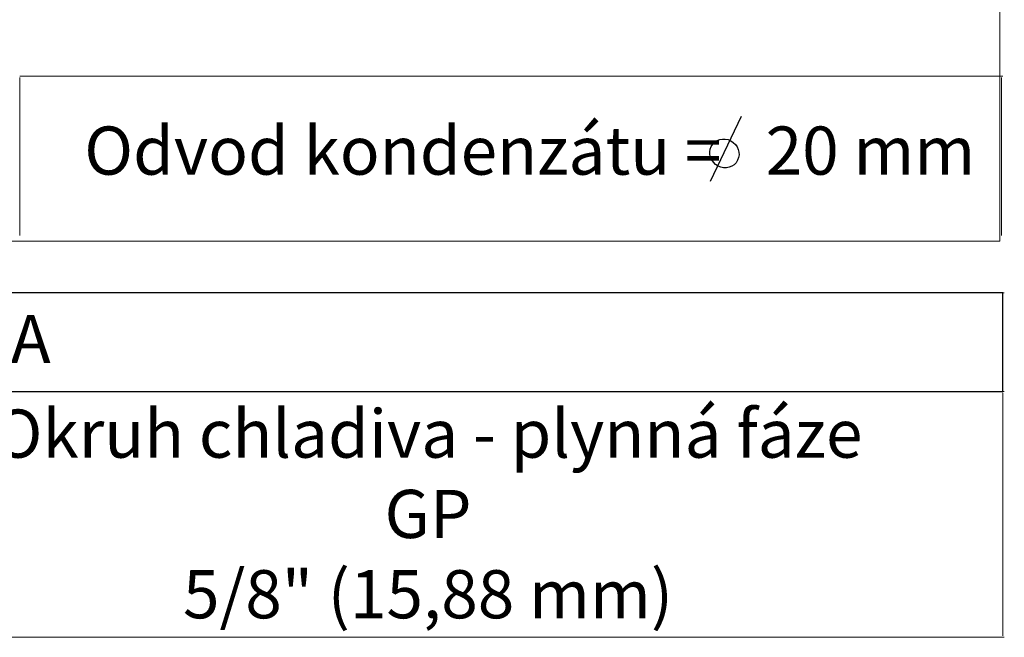
# Model space of a CAD drawing. Units: inches. Extents: x 5.8 to 23.3, y 8.2 to 20.4.
# Drawn here: x 17.2 to 23.3, y 8.2 to 12.1 of the extents above; entities that cross this region are included whole.
import ezdxf

# ---------------------------------------------------------------- set-up
doc = ezdxf.new("R2010")
doc.units = ezdxf.units.IN
doc.header["$MEASUREMENT"] = 0
doc.layers.add('Vrstva 1', color=7, linetype='Continuous')

msp = doc.modelspace()

# ---------------------------------------------------------------- linework, layer by layer
msp.add_line((21.4978, 11.0666), (21.6907, 11.4717))
msp.add_ellipse((21.5846, 11.2402), major_axis=(-0.0723, 0.0579), ratio=0.949968)
at = {"layer": 'Vrstva 1', "lineweight": 18}
msp.add_open_spline([(5.8155, 10.6939), (5.8155, 10.6939), (23.2986, 10.6939), (23.2986, 10.6939), (23.2986, 10.6939), (23.2986, 10.6939), (23.2986, 19.4132), (23.2986, 19.4132), (23.2986, 19.4132), (23.2986, 19.4132), (5.8155, 19.4132), (5.8155, 19.4132), (5.8155, 19.4132), (5.8155, 19.4132), (5.8155, 10.6939), (5.8155, 10.6939)], degree=3, knots=[0, 0, 0, 0, 0.25, 0.25, 0.25, 0.25, 0.5, 0.5, 0.5, 0.5, 0.75, 0.75, 0.75, 0.75, 1, 1, 1, 1], dxfattribs=at)
for points in [[(17.2, 11.721), (17.2, 11.721), (23.317, 11.721), (23.317, 11.721)], [(17.2, 10.7298), (17.2, 10.7298), (17.2, 11.7122), (17.2, 11.7122)], [(23.3082, 10.7298), (23.3082, 10.7298), (23.3082, 11.7122), (23.3082, 11.7122)], [(15.4459, 10.3715), (15.4459, 10.3715), (23.3259, 10.3715), (23.3259, 10.3715)], [(23.3171, 9.7669), (23.3171, 9.7669), (23.3171, 10.3627), (23.3171, 10.3627)], [(15.4459, 9.758), (15.4459, 9.758), (23.3259, 9.758), (23.3259, 9.758)], [(23.3171, 8.2357), (23.3171, 8.2357), (23.3171, 9.7492), (23.3171, 9.7492)], [(15.4459, 8.2269), (15.4459, 8.2269), (23.3259, 8.2269), (23.3259, 8.2269)]]:
    msp.add_open_spline(points, degree=3, dxfattribs=at)
at = {"layer": 'Vrstva 1', "color": 7}
msp.add_open_spline([(9.4507, 10.3715), (9.4507, 10.3715), (23.317, 10.3715), (23.317, 10.3715), (23.317, 10.3715), (23.317, 10.3715), (23.317, 9.7581), (23.317, 9.7581), (23.317, 9.7581), (23.317, 9.7581), (9.4507, 9.7581), (9.4507, 9.7581), (9.4507, 9.7581), (9.4507, 9.7581), (9.4507, 10.3715), (9.4507, 10.3715)], degree=3, knots=[0, 0, 0, 0, 0.25, 0.25, 0.25, 0.25, 0.5, 0.5, 0.5, 0.5, 0.75, 0.75, 0.75, 0.75, 1, 1, 1, 1], dxfattribs=at)

# ---------------------------------------------------------------- texts
at = {"char_height": 0.3}
for s, insert, width, attachment_point in [('\\farial unicode ms|b0|i0|c238|p0;Odvod kondenzátu =   20 mm', (17.6019, 11.4076), 5.818125, 1), ('\\farial unicode ms|b0|i0|c238|p0;Chladivo R410A', (14.4276, 10.234), 4.765884, 1), ('\\farial unicode ms|b0|i0|c238|p0;Okruh chladiva - plynná fáze\\P\\farial unicode ms|b1|i0|c238|p0;GP\\P\\farial unicode ms|b0|i0|c238|p0;5/8" (15,88 mm)', (19.7406, 9.6453), 5.669525, 2)]:
    msp.add_mtext(s, dxfattribs=dict(at, insert=insert, width=width, attachment_point=attachment_point))

doc.saveas('drawing.dxf')
